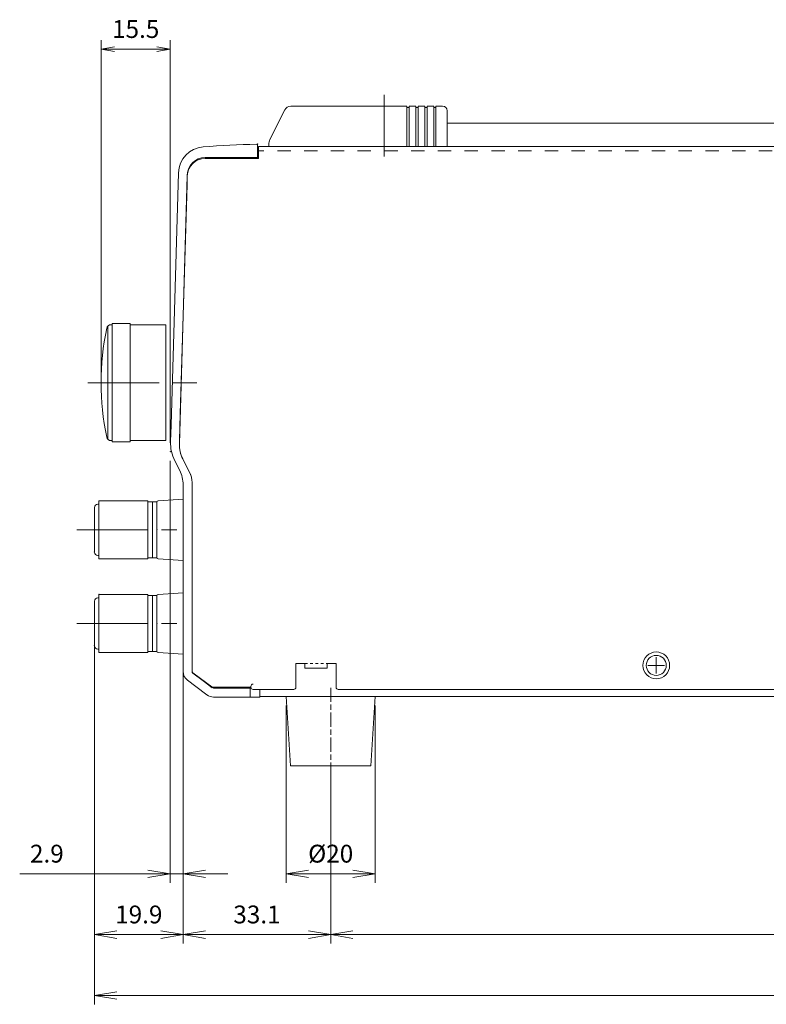
# Model space of a CAD drawing. Units: millimetres. Extents: x 0 to 589, y 4 to 406.
# Drawn here: x 204 to 288, y 150 to 261 of the extents above; entities that cross this region are included whole.
import ezdxf

# ---------------------------------------------------------------- set-up
doc = ezdxf.new("R2010")
doc.units = ezdxf.units.MM
for name, pattern in [('2中心線_短', [14, 8, -1.5, 3, -1.5]), ('3隠れ線', [3, 1.5, -1.5]), ('AM_ISO08W050', [18, 12, -1.5, 3, -1.5])]:
    doc.linetypes.add(name, pattern=pattern)
for name, color, linetype, lineweight in [('1寸法線', 140, 'Continuous', 15), ('AM_7', 4, 'AM_ISO08W050', 25), ('Z80-3062-02-03', 7, 'Continuous', 20)]:
    doc.layers.add(name, color=color, linetype=linetype, lineweight=lineweight)
doc.styles.get("Standard").update_dxf_attribs({"font": 'romans.shx', "bigfont": 'bigfont.shx'})
doc.dimstyles.new('AM_JIS(LW)', dxfattribs={"dimtxt": 2, "dimasz": 2.5, "dimexe": 1, "dimexo": 1, "dimgap": 1, "dimtad": 3, "dimdec": 1, "dimlfac": 3.029453, "dimdsep": 46, "dimtxsty": 'STANDARD', "dimblk": 'OPEN', "dimcen": 0, "dimclrd": 256, "dimclre": 256, "dimclrt": 256, "dimadec": 0, "dimazin": 2, "dimtp": 0.1, "dimtm": 0.1, "dimtfac": 0.71, "dimtdec": 1, "dimtmove": 0, "dimatfit": 3, "dimldrblk": 'OPEN', "dimfxl": 1, "dimlwd": -1, "dimlwe": -1, "dimarcsym": 0})

# ---------------------------------------------------------------- blocks, each defined once
blk = doc.blocks.new('_Open')
at = {"color": 0, "linetype": 'ByBlock', "lineweight": -2}
for p, q in [((-1, 0.167), (0, 0)), ((-1, -0.167), (0, 0)), ((0, 0), (-1, 0))]:
    blk.add_line(p, q, dxfattribs=at)
blk = doc.blocks.new('*D187')
at = {"layer": '1寸法線', "transparency": 16777216}
for p, q in [((234.26, 183.66), (234.26, 163.78)), ((244.26, 183.66), (244.26, 163.78)), ((236.76, 164.78), (241.76, 164.78))]:
    blk.add_line(p, q, dxfattribs=at)
at = {"layer": 'Defpoints', "color": 0, "transparency": 16777216}
for p in [(234.26, 184.66), (244.26, 184.66), (244.26, 164.78)]:
    blk.add_point(p, dxfattribs=at)
at = {"layer": '1寸法線', "transparency": 16777216, "xscale": 2.5, "yscale": 2.5, "zscale": 2.5, "rotation": 180}
blk.add_blockref('_Open', (234.26, 164.78), dxfattribs=at)
at = {"layer": '1寸法線', "transparency": 16777216, "xscale": 2.5, "yscale": 2.5, "zscale": 2.5}
blk.add_blockref('_Open', (244.26, 164.78), dxfattribs=at)
at = {"layer": '1寸法線', "lineweight": 15, "transparency": 16777216, "insert": (239.26, 166.78), "char_height": 2, "attachment_point": 5}
blk.add_mtext('%%c20', dxfattribs=at)
blk = doc.blocks.new('*D188')
at = {"layer": '1寸法線', "transparency": 16777216}
for p, q in [((221.26, 211.11), (221.26, 163.78)), ((222.71, 186.48), (222.71, 163.78)), ((218.76, 164.78), (204.38, 164.78)), ((222.71, 164.78), (221.26, 164.78)), ((225.21, 164.78), (227.71, 164.78))]:
    blk.add_line(p, q, dxfattribs=at)
at = {"layer": 'Defpoints', "color": 0, "transparency": 16777216}
for p in [(221.26, 212.11), (222.71, 187.48), (222.71, 164.78)]:
    blk.add_point(p, dxfattribs=at)
at = {"layer": '1寸法線', "transparency": 16777216, "xscale": 2.5, "yscale": 2.5, "zscale": 2.5}
blk.add_blockref('_Open', (221.26, 164.78), dxfattribs=at)
at = {"layer": '1寸法線', "transparency": 16777216, "xscale": 2.5, "yscale": 2.5, "zscale": 2.5, "rotation": 180}
blk.add_blockref('_Open', (222.71, 164.78), dxfattribs=at)
at = {"layer": '1寸法線', "lineweight": 15, "transparency": 16777216, "insert": (207.43, 166.78), "char_height": 2, "attachment_point": 5}
blk.add_mtext('2.9', dxfattribs=at)
blk = doc.blocks.new('*D189')
at = {"layer": '1寸法線', "transparency": 16777216}
for p, q in [((212.76, 191.86), (212.76, 156.96)), ((222.71, 186.48), (222.71, 156.96)), ((220.21, 157.96), (215.26, 157.96))]:
    blk.add_line(p, q, dxfattribs=at)
at = {"layer": 'Defpoints', "color": 0, "transparency": 16777216}
for p in [(212.76, 192.86), (222.71, 187.48), (212.76, 157.96)]:
    blk.add_point(p, dxfattribs=at)
at = {"layer": '1寸法線', "transparency": 16777216, "xscale": 2.5, "yscale": 2.5, "zscale": 2.5, "rotation": 180}
blk.add_blockref('_Open', (212.76, 157.96), dxfattribs=at)
at = {"layer": '1寸法線', "transparency": 16777216, "xscale": 2.5, "yscale": 2.5, "zscale": 2.5}
blk.add_blockref('_Open', (222.71, 157.96), dxfattribs=at)
at = {"layer": '1寸法線', "lineweight": 15, "transparency": 16777216, "insert": (217.74, 159.96), "char_height": 2, "attachment_point": 5}
blk.add_mtext('19.9', dxfattribs=at)
blk = doc.blocks.new('*D190')
at = {"layer": '1寸法線', "transparency": 16777216}
for p, q in [((222.71, 187.36), (222.71, 156.96)), ((239.26, 175.9), (239.26, 156.96)), ((225.21, 157.96), (236.76, 157.96))]:
    blk.add_line(p, q, dxfattribs=at)
at = {"layer": 'Defpoints', "color": 0, "transparency": 16777216}
for p in [(222.71, 188.36), (239.26, 176.9), (239.26, 157.96)]:
    blk.add_point(p, dxfattribs=at)
at = {"layer": '1寸法線', "transparency": 16777216, "xscale": 2.5, "yscale": 2.5, "zscale": 2.5, "rotation": 180}
blk.add_blockref('_Open', (222.71, 157.96), dxfattribs=at)
at = {"layer": '1寸法線', "transparency": 16777216, "xscale": 2.5, "yscale": 2.5, "zscale": 2.5}
blk.add_blockref('_Open', (239.26, 157.96), dxfattribs=at)
at = {"layer": '1寸法線', "lineweight": 15, "transparency": 16777216, "insert": (230.99, 159.96), "char_height": 2, "attachment_point": 5}
blk.add_mtext('33.1', dxfattribs=at)
blk = doc.blocks.new('*D191')
at = {"layer": '1寸法線', "transparency": 16777216}
for p, q in [((212.76, 191.86), (212.76, 150.14)), ((411.78, 184.46), (411.78, 150.14)), ((215.26, 151.14), (409.28, 151.14))]:
    blk.add_line(p, q, dxfattribs=at)
at = {"layer": 'Defpoints', "color": 0, "transparency": 16777216}
for p in [(212.76, 192.86), (411.78, 185.46), (411.78, 151.14)]:
    blk.add_point(p, dxfattribs=at)
at = {"layer": '1寸法線', "transparency": 16777216, "xscale": 2.5, "yscale": 2.5, "zscale": 2.5, "rotation": 180}
blk.add_blockref('_Open', (212.76, 151.14), dxfattribs=at)
at = {"layer": '1寸法線', "transparency": 16777216, "xscale": 2.5, "yscale": 2.5, "zscale": 2.5}
blk.add_blockref('_Open', (411.78, 151.14), dxfattribs=at)
at = {"layer": '1寸法線', "lineweight": 15, "transparency": 16777216, "insert": (312.27, 153.14), "char_height": 2, "attachment_point": 5}
blk.add_mtext('398', dxfattribs=at)
blk = doc.blocks.new('*D182')
at = {"layer": '1寸法線', "transparency": 16777216}
for p, q in [((239.26, 172.93), (239.26, 156.96)), ((404.26, 172.93), (404.26, 156.96)), ((241.76, 157.96), (401.76, 157.96))]:
    blk.add_line(p, q, dxfattribs=at)
at = {"layer": 'Defpoints', "color": 0, "transparency": 16777216}
for p in [(239.26, 173.93), (404.26, 173.93), (404.26, 157.96)]:
    blk.add_point(p, dxfattribs=at)
at = {"layer": '1寸法線', "transparency": 16777216, "xscale": 2.5, "yscale": 2.5, "zscale": 2.5, "rotation": 180}
blk.add_blockref('_Open', (239.26, 157.96), dxfattribs=at)
at = {"layer": '1寸法線', "transparency": 16777216, "xscale": 2.5, "yscale": 2.5, "zscale": 2.5}
blk.add_blockref('_Open', (404.26, 157.96), dxfattribs=at)
at = {"layer": '1寸法線', "lineweight": 15, "transparency": 16777216, "insert": (321.76, 159.96), "char_height": 2, "attachment_point": 5}
blk.add_mtext('330', dxfattribs=at)
blk = doc.blocks.new('*D192')
at = {"layer": '1寸法線', "transparency": 16777216}
for p, q in [((213.51, 220.86), (213.51, 258.26)), ((221.26, 213.11), (221.26, 258.26)), ((215.01, 257.26), (219.76, 257.26))]:
    blk.add_line(p, q, dxfattribs=at)
at = {"layer": 'Defpoints', "color": 0, "transparency": 16777216}
for p in [(221.26, 257.26), (213.51, 219.86), (221.26, 212.11)]:
    blk.add_point(p, dxfattribs=at)
at = {"layer": '1寸法線', "transparency": 16777216, "xscale": 1.5, "yscale": 1.5, "zscale": 1.5, "rotation": 180}
blk.add_blockref('_Open', (213.51, 257.26), dxfattribs=at)
at = {"layer": '1寸法線', "transparency": 16777216, "xscale": 1.5, "yscale": 1.5, "zscale": 1.5}
blk.add_blockref('_Open', (221.26, 257.26), dxfattribs=at)
at = {"layer": '1寸法線', "lineweight": 15, "transparency": 16777216, "insert": (217.39, 259.26), "char_height": 2, "attachment_point": 5}
blk.add_mtext('15.5', dxfattribs=at)

msp = doc.modelspace()

# ---------------------------------------------------------------- linework, layer by layer
at = {"layer": 'AM_7', "linetype": '2中心線_短', "lineweight": 15, "ltscale": 0.2}
msp.add_line((239.2639, 185.6551), (239.2639, 175.9042), dxfattribs=at)
at = {"layer": 'Z80-3062-02-03', "lineweight": 15}
for p, q in [((245.2644, 252.157), (245.2644, 245.2324)), ((234.7769, 250.8614), (247.8147, 250.8614)), ((247.8147, 250.8614), (247.8147, 246.361)), ((247.8147, 250.7114), (248.0647, 250.7114)), ((248.0647, 250.8614), (248.8148, 250.8614)), ((248.0647, 250.8614), (248.0647, 246.361)), ((248.8148, 250.8614), (248.8148, 246.361)), ((248.8148, 250.7114), (249.0648, 250.7114)), ((249.0648, 250.8614), (249.8149, 250.8614)), ((249.0648, 250.8614), (249.0648, 246.361)), ((249.8149, 250.8614), (249.8149, 246.361)), ((249.8149, 250.7114), (250.0649, 250.7114)), ((250.0649, 250.8614), (250.815, 250.8614)), ((250.0649, 250.8614), (250.0649, 246.361)), ((250.815, 250.8614), (250.815, 246.361)), ((250.815, 250.7114), (251.065, 250.7114)), ((251.065, 250.8614), (251.8151, 250.8614)), ((251.065, 250.8614), (251.065, 246.361)), ((232.4452, 247.1251), (234.1059, 250.4469)), ((252.3151, 250.3614), (252.3151, 246.361)), ((330.7227, 248.9612), (252.3151, 248.9612)), ((231.0631, 246.4952), (231.0631, 245.1109)), ((231.1631, 246.361), (231.1631, 245.0108)), ((357.7753, 246.361), (231.1631, 246.361)), ((232.3132, 246.566), (232.3132, 246.361)), ((232.3132, 246.361), (252.3151, 246.361)), ((231.1631, 245.0108), (225.1767, 245.0108)), ((231.1631, 245.1109), (225.1796, 245.1109)), ((221.3508, 215.108), (222.1867, 243.4047)), ((223.1774, 243.0697), (222.289, 212.9976)), ((223.1774, 243.0697), (222.289, 212.9976)), ((223.1803, 243.1697), (223.1477, 242.068)), ((223.1477, 242.068), (222.3884, 216.3655)), ((214.7615, 226.5091), (214.7615, 213.2078)), ((214.7615, 226.5091), (216.7617, 226.5091)), ((216.7617, 226.5091), (216.7617, 213.2078)), ((214.2615, 226.199), (214.2615, 213.5178)), ((214.6281, 226.3591), (214.7615, 226.3591)), ((216.7617, 226.3591), (220.7621, 226.3591)), ((220.7621, 226.3591), (220.7621, 213.3578)), ((222.2998, 213.3652), (222.3884, 216.3655)), ((221.2961, 213.2567), (221.3508, 215.108)), ((214.6281, 213.3578), (214.7615, 213.3578)), ((214.7615, 213.2078), (216.7617, 213.2078)), ((216.7617, 213.3578), (220.7621, 213.3578)), ((222.289, 213.0006), (222.2998, 213.3652)), ((222.3317, 210.0054), (221.7834, 211.0831)), ((223.4297, 209.8371), (222.6572, 211.3553)), ((223.4297, 209.8371), (222.6572, 211.3553)), ((223.4405, 209.7917), (222.6681, 211.31)), ((222.7123, 208.4182), (222.7123, 189.2305)), ((223.7124, 208.658), (223.7124, 187.5303)), ((223.7124, 208.658), (223.7124, 187.5303)), ((213.2614, 205.8571), (213.2614, 206.6072)), ((213.2614, 206.6072), (218.7619, 206.6072)), ((218.7619, 206.5071), (218.7619, 206.6072)), ((218.7619, 206.5071), (219.2619, 206.5071)), ((218.7619, 206.5071), (218.7619, 200.1065)), ((219.2619, 206.5071), (219.2619, 205.232)), ((219.2619, 206.5071), (219.2619, 200.2065)), ((219.2619, 206.5071), (219.762, 206.5071)), ((219.762, 206.5071), (219.762, 200.2065)), ((219.9023, 206.6163), (222.7123, 206.7987)), ((223.7124, 206.9822), (223.7124, 199.7315)), ((212.7613, 200.8566), (212.7613, 205.8571)), ((213.2614, 206.2321), (213.1363, 206.2321)), ((213.2614, 206.2321), (213.2614, 200.4816)), ((219.762, 200.2471), (219.762, 206.4666)), ((219.2619, 200.2065), (219.2619, 201.4817)), ((213.2614, 200.4816), (213.1363, 200.4816)), ((213.2614, 200.8566), (213.2614, 200.1065)), ((213.2614, 200.1065), (218.7619, 200.1065)), ((218.7619, 200.2065), (219.2619, 200.2065)), ((219.2619, 200.2065), (219.762, 200.2065)), ((219.9023, 200.0974), (222.7123, 199.915)), ((213.2614, 195.7311), (213.1363, 195.7311)), ((213.2614, 195.3561), (213.2614, 196.1061)), ((213.2614, 196.1061), (218.7619, 196.1061)), ((213.2614, 195.7311), (213.2614, 189.9806)), ((218.7619, 196.0061), (218.7619, 196.1061)), ((218.7619, 196.0061), (219.2619, 196.0061)), ((218.7619, 196.0061), (218.7619, 189.6055)), ((219.2619, 196.0061), (219.2619, 194.731)), ((219.2619, 196.0061), (219.2619, 189.7055)), ((219.2619, 196.0061), (219.762, 196.0061)), ((219.762, 196.0061), (219.762, 189.7055)), ((219.762, 195.9656), (219.762, 189.7461)), ((219.9023, 196.1153), (222.7123, 196.2977)), ((223.7124, 196.4812), (223.7124, 189.2305)), ((212.7613, 190.3556), (212.7613, 195.3561)), ((213.2614, 189.9806), (213.1363, 189.9806)), ((213.2614, 190.3556), (213.2614, 189.6055)), ((219.2619, 189.7055), (219.2619, 190.9807)), ((213.2614, 189.6055), (218.7619, 189.6055)), ((218.7619, 189.7055), (219.2619, 189.7055)), ((219.2619, 189.7055), (219.762, 189.7055)), ((219.9023, 189.5964), (222.7241, 189.4132)), ((222.7123, 189.2305), (222.7123, 187.4803)), ((223.7124, 189.2305), (223.7124, 187.4803)), ((275.7674, 189.0805), (275.7674, 187.2303)), ((235.3635, 188.3554), (236.3636, 188.3554)), ((235.3635, 188.3554), (235.3635, 185.7051)), ((236.3636, 188.3554), (236.3636, 187.8554)), ((236.3636, 187.8554), (238.8638, 187.8554)), ((238.8638, 188.3554), (239.8639, 188.3554)), ((238.8638, 188.3554), (238.8638, 187.8554)), ((239.8639, 188.3554), (239.8639, 185.7051)), ((274.8423, 188.1554), (276.6925, 188.1554)), ((223.8124, 187.3303), (225.9126, 185.7552)), ((223.8124, 187.3303), (225.9126, 185.7552)), ((223.8124, 187.2803), (225.0967, 186.3171)), ((223.2123, 186.4802), (224.1313, 185.791)), ((224.1313, 185.791), (225.3792, 184.8551)), ((225.0967, 186.3171), (225.9792, 185.6551)), ((226.0626, 185.7051), (230.313, 185.7051)), ((226.0626, 185.7051), (230.313, 185.7051)), ((226.1293, 185.6051), (230.313, 185.6051)), ((230.213, 185.6051), (230.213, 184.605)), ((230.313, 185.8052), (230.313, 185.6051)), ((231.3131, 184.605), (226.1293, 184.605)), ((230.563, 185.4551), (235.1135, 185.4551)), ((231.3131, 185.4551), (231.3131, 184.605)), ((231.3131, 184.655), (409.6802, 184.655)), ((234.2634, 184.655), (234.7634, 176.9043)), ((234.2634, 184.655), (244.2643, 184.655)), ((240.1139, 185.4551), (410.5303, 185.4551)), ((244.2643, 184.655), (243.7643, 176.9043)), ((234.7634, 176.9043), (243.7643, 176.9043))]:
    msp.add_line(p, q, dxfattribs=at)
at = {"layer": 'Z80-3062-02-03', "linetype": '3隠れ線', "lineweight": 15}
msp.add_line((357.7753, 245.8609), (231.1631, 245.8609), dxfattribs=at)
at = {"layer": 'Z80-3062-02-03', "linetype": '2中心線_短', "lineweight": 15}
for p, q in [((212.0112, 219.8584), (224.2624, 219.8584)), ((210.7943, 203.3568), (221.9942, 203.3568)), ((210.7943, 192.8558), (221.9942, 192.8558))]:
    msp.add_line(p, q, dxfattribs=at)
at = {"layer": 'Z80-3062-02-03', "linetype": '3隠れ線', "lineweight": 15, "ltscale": 0.2}
msp.add_line((236.3636, 188.3554), (238.8638, 188.3554), dxfattribs=at)
at = {"layer": 'Z80-3062-02-03', "lineweight": 15}
for radius in [1.5001, 1.1251]:
    msp.add_circle((275.7674, 188.1554), radius, dxfattribs=at)
for centre, radius, start, end in [((234.7769, 250.1113), 0.7501, 90, 153.435), ((251.8151, 250.3614), 0.5, 0, 90), ((225.1857, 243.3162), 3.0003, 94.466166, 178.30785), ((232.7399, 146.6014), 100.0096, 91.018996, 94.466166), ((230.9631, 246.4952), 0.1, 0, 91.018996), ((233.5633, 246.566), 1.2501, 153.435, 180), ((225.1767, 243.0107), 2.0002, 90, 178.30785), ((225.1796, 243.1107), 2.0002, 90, 178.30785), ((243.5143, 219.8584), 30.0029, 168.26474, 191.73526), ((214.6281, 225.859), 0.5, 90, 168.26474), ((214.6281, 213.8579), 0.5, 191.73526, 270), ((225.7945, 213.1239), 4.5004, 178.30785, 206.96571), ((225.7879, 212.8972), 3.5003, 178.30785, 206.96571), ((225.6878, 212.8972), 3.4003, 178.30785, 206.96571), ((225.6878, 212.8972), 3.4003, 178.30785, 206.96571), ((219.2119, 208.4182), 3.5003, 0, 26.965714), ((221.1121, 208.658), 2.6003, 0, 26.965714), ((221.1121, 208.658), 2.6003, 0, 26.965714), ((221.2121, 208.658), 2.5002, 0, 26.965714), ((219.912, 206.4666), 0.15, 93.715289, 180), ((213.1363, 205.8571), 0.375, 90, 180), ((213.1363, 200.8566), 0.375, 180, 270), ((219.912, 200.2471), 0.15, 180, 266.28471), ((213.1363, 195.3561), 0.375, 90, 180), ((219.912, 195.9656), 0.15, 93.715289, 180), ((213.1363, 190.3556), 0.375, 180, 270), ((219.912, 189.7461), 0.15, 180, 266.28471), ((223.9624, 187.4803), 1.2501, 180, 233.1301), ((223.9624, 187.5303), 0.25, 180, 233.1301), ((223.9624, 187.5303), 0.25, 180, 233.1301), ((223.9624, 187.4803), 0.25, 180, 233.1301), ((226.0626, 185.9552), 0.25, 233.1301, 270), ((226.0626, 185.9552), 0.25, 233.1301, 270), ((226.1293, 185.8552), 0.25, 233.1301, 270), ((230.563, 185.8052), 0.25, 90, 180), ((230.563, 185.7051), 0.25, 180, 270), ((230.563, 185.7051), 0.25, 180, 270), ((230.563, 185.7051), 0.25, 180, 270), ((230.563, 185.7051), 0.25, 180, 270), ((235.1135, 185.7051), 0.25, 270, 0), ((240.1139, 185.7051), 0.25, 180, 270), ((226.1293, 185.8552), 1.2501, 233.1301, 270)]:
    msp.add_arc(centre, radius, start, end, dxfattribs=at)
for p in [(231.0631, 246.611), (213.5114, 219.8584), (221.2621, 212.1077), (213.2614, 206.6072), (219.762, 203.3568), (212.7613, 200.8566), (213.2614, 200.1065), (213.2614, 196.1061), (219.762, 192.8558), (212.7613, 190.3556), (213.2614, 189.6055)]:
    msp.add_point(p, dxfattribs=at)

# ---------------------------------------------------------------- dimensions: what is measured, and where the dimension line sits
at = {"layer": '1寸法線', "lineweight": 15}
for base, p1, p2, override, picture, middle in [((221.2621, 257.2553), (213.5114, 219.8584), (221.2621, 212.1077), {"dimasz": 1.5, "dimlfac": 2}, '*D192', (217.3868, 257.2553)), ((222.7123, 164.7819), (221.2621, 212.1077), (222.7123, 187.4803), {"dimlfac": 2}, '*D188', (207.4303, 164.7819))]:
    dim = msp.add_linear_dim(base=base, p1=p1, p2=p2, dimstyle='AM_JIS(LW)', override=override, dxfattribs=at)
    dim.commit()
    dim.dimension.update_dxf_attribs({"geometry": picture, "text_midpoint": middle, "dimtype": 160})
for base, p1, p2, override, picture, middle in [((212.7613, 157.9631), (222.7123, 187.4803), (212.7613, 192.8558), {"dimlfac": 2}, '*D189', (217.7368, 159.9631)), ((411.7804, 151.1442), (212.7613, 192.8558), (411.7804, 185.4551), {"dimdec": 0, "dimlfac": 2}, '*D191', (312.2709, 153.1442)), ((239.2639, 157.9631), (222.7123, 188.3554), (239.2639, 176.9043), {"dimlfac": 2}, '*D190', (230.9881, 159.9631)), ((404.2639, 157.9631), (239.2639, 173.9307), (404.2639, 173.9307), {"dimdec": 0, "dimlfac": 2}, '*D182', (321.7639, 159.9631))]:
    dim = msp.add_linear_dim(base=base, p1=p1, p2=p2, dimstyle='AM_JIS(LW)', override=override, dxfattribs=at)
    dim.commit()
    dim.dimension.update_dxf_attribs({"geometry": picture, "text_midpoint": middle})
dim = msp.add_linear_dim(base=(244.2643, 164.7819), p1=(234.2634, 184.655), p2=(244.2643, 184.655), text='%%c<>', dimstyle='AM_JIS(LW)', override={"dimlfac": 2}, dxfattribs=at)
dim.commit()
dim.dimension.update_dxf_attribs({"geometry": '*D187', "text_midpoint": (239.2639, 166.7819)})

doc.saveas('drawing.dxf')
